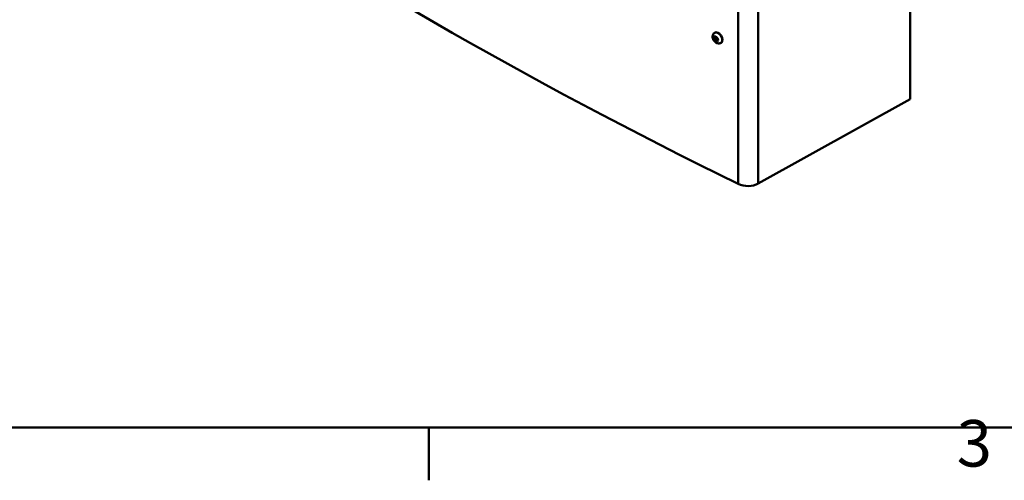
# Model space of a CAD drawing. Units: millimetres. Extents: x 0 to 4200, y 0 to 2970.
# Drawn here: x 1136 to 1771, y 66 to 363 of the extents above; entities that cross this region are included whole.
import ezdxf

# ---------------------------------------------------------------- set-up
doc = ezdxf.new("R2010")
doc.units = ezdxf.units.MM
doc.header["$LTSCALE"] = 10
for name, color, linetype, lineweight, true_color in [('Border_0', 7, 'Continuous', 50, 0x262659), ('Border_2', 7, 'Continuous', 50, 0x262659), ('Visible Edges(ISO)', 7, 'Continuous', 50, 0x262659), ('Visible Tangent Edges(ISO)', 7, 'Continuous', 50, 0x1a1a3e)]:
    doc.layers.add(name, color=color, linetype=linetype, lineweight=lineweight, true_color=true_color)
doc.styles.add('Border_1', font='arial.ttf')

# ---------------------------------------------------------------- blocks, each defined once
blk = doc.blocks.new('Borders Default Border')
at = {"layer": 'Border_0'}
blk.add_line((140, 10), (140, 6.6), dxfattribs=at)
at = {"layer": 'Border_0', "flags": 128}
blk.add_lwpolyline([(10, 10), (10, 287), (410, 287), (410, 10), (10, 10)], dxfattribs=at)
at = {"layer": 'Border_2', "insert": (174.021, 6.55), "char_height": 3, "attachment_point": 7, "style": 'Border_1'}
blk.add_mtext('3', dxfattribs=at)

msp = doc.modelspace()

# ---------------------------------------------------------------- linework, layer by layer
at = {"layer": 'Visible Edges(ISO)'}
for p, q in [((1710.34, 311.8), (1710.34, 429.52)), ((1584.1, 351.55), (1585.01, 351.66)), ((1584.1, 350.42), (1584.1, 351.55)), ((1584.92, 350.96), (1584.1, 350.42)), ((1585.01, 349.4), (1584.1, 350.42)), ((1584.15, 354.52), (1584.35, 354.66)), ((1585.01, 351.66), (1585.91, 350.64)), ((1585.83, 349.94), (1585.01, 349.4)), ((1585.91, 349.51), (1585.01, 349.4)), ((1585.91, 350.64), (1585.91, 349.51)), ((1588.35, 348.19), (1588.55, 348.32)), ((1710.34, 311.8), (1612.36, 257.31))]:
    msp.add_line(p, q, dxfattribs=at)
for centre, major_axis, ratio, start_param, end_param in [((3778.66, 1729.84), (3360, 0), 0.575862, 3.847644, 4.006686), ((1586.45, 351.49), (-2.1, 3.17), 0.617011, 3.141593, 6.283185), ((1605.69, 261.29), (9.6, 0), 0.575862, 4.006686, 5.480334)]:
    msp.add_ellipse(centre, major_axis=major_axis, ratio=ratio, start_param=start_param, end_param=end_param, dxfattribs=at)
msp.add_open_spline([(1588.35, 348.19), (1588.1, 348.02), (1587.83, 347.9), (1587.26, 347.76), (1586.96, 347.73), (1586.35, 347.77), (1586.04, 347.84), (1585.39, 348.08), (1585.07, 348.27), (1584.45, 348.74), (1584.16, 349.03), (1583.65, 349.69), (1583.44, 350.05), (1583.11, 350.82), (1582.99, 351.23), (1582.9, 352.07), (1582.91, 352.5), (1583.12, 353.27), (1583.28, 353.62), (1583.69, 354.15), (1583.91, 354.36), (1584.15, 354.52)], degree=3, knots=[3.891489, 3.891489, 3.891489, 3.891489, 4.100856, 4.100856, 4.325261, 4.325261, 4.595884, 4.595884, 4.941043, 4.941043, 5.341258, 5.341258, 5.748341, 5.748341, 6.155345, 6.155345, 6.536856, 6.536856, 6.824304, 6.824304, 7.033082, 7.033082, 7.033082, 7.033082], dxfattribs=at)
for points, weights in [([(1584.99, 351.66), (1585, 351.37), (1584.92, 350.96)], [1.07512097013, 1.09048179166, 1]), ([(1584.92, 350.96), (1585.5, 350.54), (1585.83, 349.94)], [1, 1.15470053838, 1]), ([(1585.83, 349.94), (1585.87, 349.95), (1585.91, 349.96)], [1, 1.01038833516, 1.01938149086])]:
    msp.add_rational_spline(points, weights, degree=2, dxfattribs=at)
msp.add_open_spline([(1587.69, 347.87), (1587.59, 347.83), (1587.47, 347.8), (1587.35, 347.79)], degree=3, dxfattribs=at)
at = {"layer": 'Visible Tangent Edges(ISO)'}
for p, q in [((1599.46, 372.15), (1599.46, 257.08)), ((1612.36, 257.31), (1612.36, 372.49))]:
    msp.add_line(p, q, dxfattribs=at)
msp.add_ellipse((1585.01, 350.53), major_axis=(-1.05, 1.59), ratio=0.617011, dxfattribs=at)
msp.add_ellipse((1586.25, 351.36), major_axis=(2.1, -3.17), ratio=0.617011, start_param=0, end_param=3.141593, dxfattribs=at)

# ---------------------------------------------------------------- block references
at = {"xscale": 10, "yscale": 10, "zscale": 10}
msp.add_blockref('Borders Default Border', (0, 0), dxfattribs=at)

doc.saveas('drawing.dxf')
